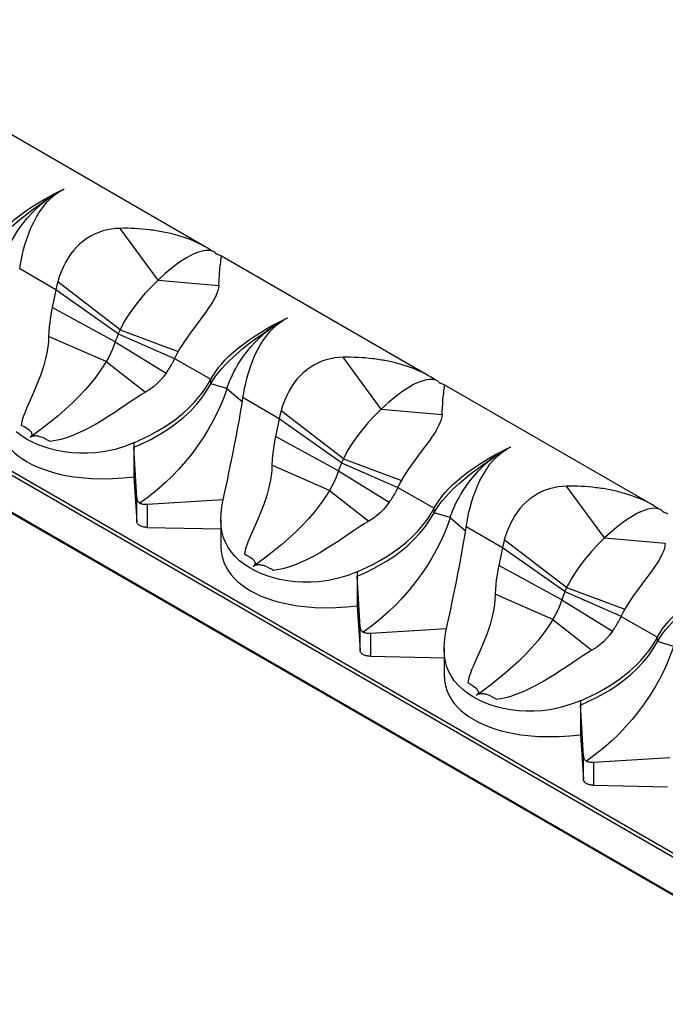
# Model space of a CAD drawing. Units: inches. Extents: x 3 to 254, y -166 to -22.
# Drawn here: x 45 to 70, y -122 to -83 of the extents above; entities that cross this region are included whole.
import ezdxf

# ---------------------------------------------------------------- set-up
doc = ezdxf.new("R2010")
doc.units = ezdxf.units.IN
doc.header["$MEASUREMENT"] = 0
doc.layers.add('8500-12', color=7, linetype='Continuous')

msp = doc.modelspace()

# ---------------------------------------------------------------- linework, layer by layer
at = {"layer": '8500-12', "linetype": 'Continuous'}
for p, q in [((155.503, -164.957), (12.924, -82.64)), ((12.995, -82.517), (155.574, -164.835)), ((12.924, -84.11), (155.503, -166.427)), ((12.945, -84.155), (155.524, -166.473)), ((51.929, -91.577), (43.668, -86.807)), ((45.635, -89.678), (45.48, -89.787)), ((50.045, -92.908), (48.528, -90.844)), ((51.593, -91.404), (51.325, -91.291)), ((51.778, -91.495), (51.593, -91.404)), ((51.929, -91.577), (51.778, -91.495)), ((52.031, -91.638), (51.929, -91.577)), ((52.194, -91.747), (52.031, -91.638)), ((52.314, -91.802), (52.333, -91.816)), ((52.383, -91.87), (52.333, -91.816)), ((52.567, -91.966), (52.558, -92.003)), ((52.572, -91.953), (52.567, -91.966)), ((52.578, -91.952), (52.572, -91.953)), ((52.58, -91.953), (52.578, -91.952)), ((60.84, -96.722), (52.579, -91.952)), ((44.553, -92.478), (44.525, -92.461)), ((45.968, -93.295), (44.553, -92.478)), ((46.045, -92.98), (46.009, -93.112)), ((48.53, -94.89), (46.043, -92.979)), ((50.045, -92.908), (52.469, -93.119)), ((45.928, -93.493), (45.823, -94.004)), ((45.968, -93.296), (45.928, -93.493)), ((46.009, -93.112), (45.968, -93.296)), ((48.46, -95.048), (45.968, -93.296)), ((48.338, -95.376), (45.823, -94.004)), ((45.685, -94.941), (45.679, -95.153)), ((48.53, -94.89), (48.46, -95.048)), ((48.46, -95.048), (50.708, -96.033)), ((48.53, -94.89), (50.85, -95.754)), ((54.546, -94.823), (54.391, -94.932)), ((47.98, -96.16), (45.679, -95.153)), ((48.338, -95.376), (50.365, -96.627)), ((50.851, -95.754), (50.788, -95.871)), ((45.56, -96.039), (45.474, -96.355)), ((47.98, -96.16), (49.542, -97.384)), ((50.708, -96.033), (50.625, -96.205)), ((50.788, -95.871), (50.708, -96.033)), ((50.708, -96.034), (52.152, -96.867)), ((58.956, -98.053), (57.44, -95.989)), ((60.504, -96.549), (60.236, -96.436)), ((60.689, -96.639), (60.504, -96.549)), ((60.841, -96.722), (60.689, -96.639)), ((52.152, -97.044), (52.152, -96.867)), ((60.942, -96.783), (60.841, -96.722)), ((61.105, -96.892), (60.942, -96.783)), ((61.225, -96.947), (61.244, -96.961)), ((61.294, -97.015), (61.244, -96.961)), ((49.722, -97.271), (49.542, -97.384)), ((52.795, -97.237), (52.152, -97.044)), ((52.791, -97.246), (52.794, -97.236)), ((52.793, -97.236), (53.412, -97.765)), ((61.478, -97.111), (61.469, -97.148)), ((61.484, -97.098), (61.478, -97.111)), ((61.489, -97.097), (61.484, -97.098)), ((61.491, -97.098), (61.489, -97.097)), ((69.751, -101.866), (61.49, -97.097)), ((53.464, -97.623), (53.436, -97.606)), ((54.88, -98.44), (53.464, -97.623)), ((48.761, -97.887), (48.47, -98.085)), ((54.956, -98.125), (54.92, -98.256)), ((57.441, -100.035), (54.954, -98.124)), ((58.956, -98.053), (61.38, -98.264)), ((44.627, -98.489), (44.589, -98.69)), ((54.879, -98.441), (54.839, -98.638)), ((54.92, -98.256), (54.879, -98.441)), ((57.371, -100.193), (54.879, -98.441)), ((54.839, -98.638), (54.734, -99.149)), ((44.975, -99.158), (44.937, -99.184)), ((44.983, -99.16), (44.937, -99.184)), ((44.991, -99.129), (44.974, -99.151)), ((45.008, -99.135), (44.975, -99.158)), ((45.011, -99.133), (44.982, -99.16)), ((45.018, -99.146), (44.983, -99.16)), ((46.034, -99.301), (45.739, -99.354)), ((57.25, -100.521), (54.734, -99.149)), ((49.084, -99.399), (49.084, -99.578)), ((49.198, -101.615), (49.084, -99.578)), ((49.084, -99.578), (49.084, -100.758)), ((54.597, -100.086), (54.59, -100.298)), ((57.441, -100.035), (57.371, -100.193)), ((57.441, -100.035), (59.762, -100.899)), ((63.457, -99.968), (63.303, -100.077)), ((56.891, -101.305), (54.59, -100.298)), ((57.25, -100.521), (59.276, -101.771)), ((57.371, -100.193), (59.62, -101.178)), ((49.084, -100.758), (49.198, -102.537)), ((59.762, -100.899), (59.699, -101.016)), ((54.472, -101.184), (54.385, -101.5)), ((56.891, -101.305), (58.454, -102.529)), ((59.62, -101.178), (59.536, -101.35)), ((59.619, -101.179), (61.063, -102.012)), ((59.699, -101.016), (59.62, -101.178)), ((67.867, -103.198), (66.351, -101.134)), ((49.198, -102.537), (49.198, -101.615)), ((49.609, -101.852), (52.65, -101.662)), ((69.415, -101.694), (69.147, -101.581)), ((69.6, -101.784), (69.415, -101.694)), ((49.609, -101.852), (49.609, -102.774)), ((61.063, -102.189), (61.063, -102.012)), ((69.752, -101.867), (69.6, -101.784)), ((69.853, -101.928), (69.752, -101.867)), ((70.016, -102.036), (69.853, -101.928)), ((70.136, -102.092), (70.155, -102.105)), ((70.205, -102.159), (70.155, -102.105)), ((52.556, -102.468), (52.556, -103.546)), ((58.633, -102.416), (58.454, -102.529)), ((61.706, -102.382), (61.063, -102.189)), ((61.702, -102.391), (61.705, -102.381)), ((61.704, -102.381), (62.323, -102.91)), ((49.609, -102.774), (52.556, -102.837)), ((62.375, -102.767), (62.347, -102.751)), ((63.791, -103.585), (62.375, -102.767)), ((57.672, -103.032), (57.381, -103.229)), ((63.867, -103.27), (63.831, -103.401)), ((66.352, -105.179), (63.865, -103.268)), ((67.867, -103.198), (70.291, -103.408)), ((53.538, -103.633), (53.5, -103.835)), ((63.79, -103.586), (63.75, -103.783)), ((63.831, -103.401), (63.79, -103.586)), ((66.282, -105.338), (63.79, -103.586)), ((63.75, -103.783), (63.645, -104.294)), ((53.886, -104.303), (53.848, -104.329)), ((53.894, -104.304), (53.848, -104.329)), ((53.902, -104.273), (53.885, -104.296)), ((53.919, -104.28), (53.886, -104.303)), ((53.922, -104.278), (53.894, -104.305)), ((53.929, -104.291), (53.894, -104.304)), ((54.946, -104.446), (54.65, -104.499)), ((66.161, -105.666), (63.645, -104.294)), ((57.995, -104.544), (57.995, -104.722)), ((58.11, -106.76), (57.995, -104.722)), ((57.995, -104.722), (57.995, -105.903)), ((63.508, -105.23), (63.501, -105.443)), ((66.352, -105.179), (66.282, -105.338)), ((66.352, -105.179), (68.673, -106.044)), ((65.802, -106.449), (63.501, -105.443)), ((66.161, -105.666), (68.188, -106.916)), ((66.282, -105.338), (68.531, -106.322)), ((57.995, -105.903), (58.11, -107.682)), ((68.673, -106.044), (68.61, -106.16)), ((63.383, -106.329), (63.296, -106.645)), ((65.802, -106.449), (67.365, -107.674)), ((68.531, -106.322), (68.447, -106.494)), ((68.53, -106.324), (69.974, -107.157)), ((68.61, -106.16), (68.531, -106.322)), ((58.11, -107.682), (58.11, -106.76)), ((58.52, -106.997), (61.561, -106.807)), ((58.52, -106.997), (58.52, -107.919)), ((69.975, -107.334), (69.975, -107.156)), ((61.467, -107.612), (61.467, -108.691)), ((67.544, -107.561), (67.365, -107.674)), ((70.617, -107.527), (69.975, -107.334)), ((58.52, -107.919), (61.467, -107.982)), ((66.583, -108.177), (66.292, -108.374)), ((62.449, -108.778), (62.411, -108.98)), ((62.797, -109.448), (62.759, -109.474)), ((62.805, -109.449), (62.759, -109.474)), ((62.813, -109.418), (62.797, -109.441)), ((62.83, -109.425), (62.797, -109.448)), ((62.834, -109.423), (62.805, -109.449)), ((62.84, -109.435), (62.805, -109.449)), ((63.857, -109.591), (63.561, -109.644)), ((66.906, -109.689), (66.906, -109.867)), ((67.021, -111.904), (66.906, -109.867)), ((66.906, -109.867), (66.906, -111.048)), ((66.906, -111.048), (67.021, -112.827)), ((67.021, -112.827), (67.021, -111.904)), ((67.431, -112.141), (70.473, -111.952)), ((67.431, -112.141), (67.431, -113.064)), ((67.431, -113.064), (70.378, -113.127))]:
    msp.add_line(p, q, dxfattribs=at)
for points in [[(43.241, -91.722, 0), (43.333, -91.563, 0), (43.437, -91.407, 0), (43.551, -91.254, 0), (43.675, -91.105, 0), (43.806, -90.962, 0), (43.978, -90.789, 0), (44.159, -90.623, 0), (44.348, -90.465, 0), (44.541, -90.313, 0), (44.773, -90.145, 0), (45.008, -89.987, 0), (45.244, -89.838, 0), (45.479, -89.699, 0), (45.694, -89.58, 0), (45.905, -89.468, 0), (46.109, -89.366, 0), (46.302, -89.274, 0)], [(44.524, -92.463, 0), (44.555, -92.269, 0), (44.591, -92.074, 0), (44.634, -91.879, 0), (44.681, -91.687, 0), (44.734, -91.497, 0), (44.806, -91.267, 0), (44.887, -91.043, 0), (44.975, -90.827, 0), (45.071, -90.619, 0), (45.193, -90.388, 0), (45.326, -90.17, 0), (45.471, -89.968, 0), (45.626, -89.784, 0), (45.78, -89.629, 0), (45.944, -89.491, 0), (46.119, -89.372, 0), (46.302, -89.274, 0)], [(45.634, -89.678, 0), (45.661, -89.658, 0), (45.763, -89.585, 0), (45.849, -89.527, 0), (45.92, -89.482, 0), (45.98, -89.446, 0), (46.032, -89.415, 0), (46.075, -89.39, 0), (46.111, -89.371, 0), (46.194, -89.328, 0), (46.252, -89.299, 0), (46.289, -89.281, 0), (46.298, -89.276, 0), (46.301, -89.275, 0), (46.302, -89.275, 0), (46.302, -89.274, 0), (46.302, -89.274, 0)], [(43.241, -91.9, 0), (43.334, -91.744, 0), (43.442, -91.588, 0), (43.563, -91.431, 0), (43.695, -91.275, 0), (43.839, -91.12, 0), (43.992, -90.967, 0), (44.248, -90.729, 0), (44.52, -90.497, 0), (44.803, -90.272, 0), (45.024, -90.107, 0), (45.246, -89.948, 0), (45.467, -89.796, 0), (45.49, -89.78, 0)], [(43.886, -92.082, 0), (43.887, -92.079, 0), (43.896, -92.051, 0), (43.923, -91.971, 0), (43.945, -91.913, 0), (43.972, -91.842, 0), (44.006, -91.758, 0), (44.048, -91.66, 0), (44.1, -91.549, 0), (44.162, -91.424, 0), (44.237, -91.286, 0), (44.325, -91.135, 0), (44.428, -90.971, 0), (44.548, -90.797, 0), (44.685, -90.614, 0), (44.841, -90.424, 0), (45.011, -90.236, 0), (45.169, -90.076, 0), (45.312, -89.943, 0), (45.437, -89.834, 0), (45.544, -89.747, 0), (45.634, -89.678, 0)], [(48.528, -90.844, 0), (48.351, -90.853, 0), (48.189, -90.872, 0), (48.017, -90.903, 0), (47.846, -90.947, 0), (47.678, -91.004, 0), (47.516, -91.072, 0), (47.358, -91.154, 0), (47.204, -91.248, 0), (47.055, -91.356, 0), (46.913, -91.476, 0), (46.795, -91.591, 0), (46.68, -91.72, 0), (46.569, -91.862, 0), (46.463, -92.016, 0), (46.364, -92.181, 0), (46.272, -92.361, 0), (46.178, -92.576, 0), (46.103, -92.781, 0), (46.043, -92.979, 0)], [(51.325, -91.291, 0), (51.093, -91.207, 0), (50.838, -91.128, 0), (50.561, -91.055, 0), (50.262, -90.99, 0)], [(52.121, -91.732, 0), (52.104, -91.729, 0), (52.023, -91.725, 0), (51.938, -91.729, 0), (51.849, -91.742, 0), (51.755, -91.764, 0), (51.621, -91.807, 0), (51.48, -91.864, 0), (51.333, -91.935, 0), (51.183, -92.019, 0), (50.904, -92.197, 0), (50.619, -92.408, 0), (50.331, -92.647, 0), (50.045, -92.908, 0)], [(52.575, -91.951, 0), (52.528, -91.932, 0), (52.489, -91.916, 0), (52.457, -91.903, 0), (52.432, -91.892, 0), (52.417, -91.885, 0), (52.405, -91.879, 0), (52.396, -91.875, 0), (52.39, -91.872, 0), (52.386, -91.87, 0), (52.384, -91.87, 0), (52.383, -91.87, 0), (52.383, -91.87, 0)], [(52.558, -92.003, 0), (52.551, -92.049, 0), (52.543, -92.112, 0), (52.534, -92.194, 0), (52.524, -92.297, 0)], [(50.045, -92.908, 0), (49.78, -93.173, 0), (49.525, -93.449, 0), (49.285, -93.732, 0), (49.063, -94.018, 0), (48.935, -94.198, 0), (48.816, -94.376, 0), (48.709, -94.551, 0), (48.613, -94.723, 0), (48.53, -94.89, 0)], [(52.469, -93.119, 0), (52.456, -93.223, 0), (52.432, -93.322, 0), (52.396, -93.431, 0), (52.347, -93.545, 0), (52.287, -93.664, 0), (52.217, -93.786, 0), (52.138, -93.914, 0), (52.049, -94.046, 0), (51.953, -94.184, 0), (51.85, -94.327, 0), (51.73, -94.488, 0), (51.599, -94.662, 0), (51.461, -94.847, 0), (51.318, -95.041, 0), (51.218, -95.181, 0), (51.118, -95.325, 0), (51.02, -95.472, 0), (50.931, -95.616, 0), (50.851, -95.754, 0)], [(45.823, -94.004, 0), (45.786, -94.197, 0), (45.753, -94.381, 0), (45.722, -94.582, 0), (45.7, -94.768, 0), (45.685, -94.941, 0)], [(52.152, -96.867, 0), (52.244, -96.708, 0), (52.348, -96.552, 0), (52.462, -96.399, 0), (52.586, -96.25, 0), (52.717, -96.106, 0), (52.889, -95.934, 0), (53.071, -95.768, 0), (53.259, -95.609, 0), (53.453, -95.458, 0), (53.684, -95.29, 0), (53.919, -95.131, 0), (54.156, -94.983, 0), (54.39, -94.844, 0), (54.605, -94.724, 0), (54.816, -94.613, 0), (55.02, -94.511, 0), (55.213, -94.419, 0)], [(53.435, -97.608, 0), (53.466, -97.414, 0), (53.503, -97.219, 0), (53.545, -97.024, 0), (53.592, -96.831, 0), (53.645, -96.642, 0), (53.717, -96.412, 0), (53.798, -96.188, 0), (53.886, -95.972, 0), (53.982, -95.764, 0), (54.104, -95.533, 0), (54.238, -95.315, 0), (54.382, -95.113, 0), (54.537, -94.929, 0), (54.691, -94.774, 0), (54.856, -94.636, 0), (55.03, -94.517, 0), (55.213, -94.419, 0)], [(54.545, -94.823, 0), (54.573, -94.803, 0), (54.674, -94.73, 0), (54.761, -94.672, 0), (54.831, -94.627, 0), (54.891, -94.59, 0), (54.943, -94.56, 0), (54.987, -94.535, 0), (55.022, -94.515, 0), (55.105, -94.473, 0), (55.164, -94.444, 0), (55.2, -94.426, 0), (55.21, -94.421, 0), (55.212, -94.42, 0), (55.213, -94.419, 0), (55.213, -94.419, 0), (55.213, -94.419, 0)], [(52.152, -97.044, 0), (52.245, -96.889, 0), (52.353, -96.732, 0), (52.474, -96.576, 0), (52.606, -96.42, 0), (52.75, -96.265, 0), (52.903, -96.111, 0), (53.159, -95.873, 0), (53.431, -95.641, 0), (53.714, -95.417, 0), (53.935, -95.252, 0), (54.157, -95.093, 0), (54.378, -94.941, 0), (54.402, -94.925, 0)], [(52.797, -97.227, 0), (52.798, -97.224, 0), (52.807, -97.195, 0), (52.835, -97.116, 0), (52.856, -97.058, 0), (52.883, -96.986, 0), (52.917, -96.902, 0), (52.96, -96.805, 0), (53.011, -96.694, 0), (53.074, -96.569, 0), (53.148, -96.431, 0), (53.236, -96.28, 0), (53.339, -96.116, 0), (53.459, -95.942, 0), (53.597, -95.759, 0), (53.752, -95.569, 0), (53.922, -95.38, 0), (54.08, -95.221, 0), (54.223, -95.088, 0), (54.349, -94.979, 0), (54.456, -94.892, 0), (54.545, -94.823, 0)], [(45.679, -95.153, 0), (45.67, -95.361, 0), (45.647, -95.579, 0), (45.611, -95.805, 0), (45.56, -96.039, 0)], [(48.338, -95.376, 0), (48.288, -95.522, 0), (48.23, -95.668, 0), (48.164, -95.814, 0), (48.077, -95.987, 0), (47.98, -96.16, 0)], [(47.98, -96.16, 0), (47.848, -96.374, 0), (47.702, -96.587, 0), (47.545, -96.799, 0), (47.377, -97.009, 0), (47.138, -97.285, 0), (46.884, -97.555, 0), (46.619, -97.819, 0), (46.063, -98.321, 0), (45.494, -98.78, 0), (45.008, -99.135, 0)], [(57.44, -95.989, 0), (57.262, -95.998, 0), (57.1, -96.016, 0), (56.928, -96.048, 0), (56.758, -96.092, 0), (56.589, -96.149, 0), (56.427, -96.217, 0), (56.269, -96.299, 0), (56.115, -96.393, 0), (55.966, -96.501, 0), (55.824, -96.621, 0), (55.707, -96.736, 0), (55.591, -96.865, 0), (55.48, -97.007, 0), (55.374, -97.161, 0), (55.275, -97.326, 0), (55.183, -97.506, 0), (55.09, -97.721, 0), (55.015, -97.926, 0), (54.954, -98.124, 0)], [(60.236, -96.436, 0), (60.004, -96.352, 0), (59.749, -96.273, 0), (59.472, -96.2, 0), (59.173, -96.135, 0)], [(45.474, -96.355, 0), (45.422, -96.515, 0), (45.352, -96.714, 0), (45.264, -96.946, 0), (45.158, -97.206, 0), (45.036, -97.49, 0), (44.944, -97.696, 0), (44.863, -97.877, 0), (44.795, -98.037, 0), (44.737, -98.175, 0), (44.69, -98.296, 0), (44.653, -98.4, 0), (44.627, -98.489, 0)], [(50.365, -96.627, 0), (50.251, -96.775, 0), (50.133, -96.911, 0), (49.997, -97.048, 0), (49.859, -97.169, 0), (49.722, -97.271, 0)], [(49.084, -99.399, 0), (49.709, -99.107, 0), (50.014, -98.941, 0), (50.31, -98.763, 0), (50.689, -98.504, 0), (51.046, -98.221, 0), (51.276, -98.011, 0), (51.492, -97.791, 0), (51.692, -97.559, 0), (51.82, -97.393, 0), (51.939, -97.223, 0), (52.051, -97.046, 0), (52.152, -96.867, 0)], [(61.032, -96.877, 0), (61.015, -96.874, 0), (60.935, -96.869, 0), (60.85, -96.874, 0), (60.76, -96.887, 0), (60.667, -96.908, 0), (60.532, -96.951, 0), (60.391, -97.009, 0), (60.245, -97.08, 0), (60.094, -97.163, 0), (59.815, -97.342, 0), (59.53, -97.553, 0), (59.242, -97.792, 0), (58.956, -98.053, 0)], [(61.486, -97.096, 0), (61.439, -97.077, 0), (61.4, -97.061, 0), (61.368, -97.048, 0), (61.344, -97.037, 0), (61.328, -97.03, 0), (61.316, -97.024, 0), (61.307, -97.02, 0), (61.301, -97.017, 0), (61.297, -97.015, 0), (61.295, -97.014, 0), (61.294, -97.014, 0), (61.294, -97.014, 0)], [(49.542, -97.384, 0), (49.362, -97.492, 0), (49.171, -97.613, 0), (48.971, -97.745, 0), (48.761, -97.887, 0)], [(49.084, -99.578, 0), (49.423, -99.426, 0), (49.755, -99.262, 0), (50.257, -98.975, 0), (50.542, -98.787, 0), (50.815, -98.587, 0), (51.075, -98.373, 0), (51.335, -98.131, 0), (51.576, -97.875, 0), (51.793, -97.607, 0), (51.986, -97.329, 0), (52.152, -97.044, 0)], [(52.791, -97.246, 0), (52.682, -97.56, 0), (52.553, -97.881, 0), (52.404, -98.208, 0), (52.236, -98.539, 0), (52.049, -98.87, 0), (51.845, -99.2, 0), (51.624, -99.525, 0), (51.388, -99.843, 0), (51.139, -100.152, 0), (50.88, -100.449, 0), (50.611, -100.732, 0), (50.335, -100.998, 0), (49.997, -101.296, 0), (49.657, -101.567, 0), (49.318, -101.807, 0)], [(61.469, -97.148, 0), (61.462, -97.194, 0), (61.454, -97.257, 0), (61.445, -97.339, 0), (61.435, -97.442, 0)], [(52.69, -101.482, 0), (52.814, -100.9, 0), (52.877, -100.595, 0), (52.941, -100.282, 0), (53.027, -99.854, 0), (53.114, -99.415, 0), (53.174, -99.107, 0), (53.233, -98.796, 0), (53.291, -98.483, 0), (53.329, -98.265, 0), (53.366, -98.047, 0), (53.402, -97.827, 0), (53.435, -97.608, 0)], [(48.47, -98.085, 0), (48.317, -98.187, 0), (48.124, -98.314, 0), (47.891, -98.462, 0), (47.617, -98.626, 0), (47.303, -98.799, 0), (47.064, -98.92, 0), (46.845, -99.021, 0), (46.645, -99.105, 0), (46.464, -99.173, 0), (46.303, -99.227, 0), (46.16, -99.269, 0), (46.034, -99.301, 0)], [(58.956, -98.053, 0), (58.691, -98.318, 0), (58.437, -98.593, 0), (58.196, -98.877, 0), (57.974, -99.163, 0), (57.846, -99.343, 0), (57.728, -99.521, 0), (57.62, -99.696, 0), (57.524, -99.868, 0), (57.441, -100.035, 0)], [(43.644, -98.401, 0), (43.654, -98.587, 0), (43.692, -98.804, 0), (43.759, -99.016, 0), (43.853, -99.221, 0), (43.946, -99.375, 0), (44.056, -99.524, 0), (44.181, -99.666, 0), (44.321, -99.801, 0), (44.475, -99.928, 0), (44.642, -100.046, 0), (44.821, -100.157, 0)], [(61.38, -98.264, 0), (61.367, -98.367, 0), (61.344, -98.466, 0), (61.307, -98.576, 0), (61.258, -98.69, 0), (61.198, -98.809, 0), (61.128, -98.931, 0), (61.049, -99.058, 0), (60.961, -99.191, 0), (60.864, -99.329, 0), (60.761, -99.471, 0), (60.641, -99.633, 0), (60.51, -99.806, 0), (60.372, -99.991, 0), (60.229, -100.186, 0), (60.13, -100.325, 0), (60.029, -100.47, 0), (59.932, -100.617, 0), (59.842, -100.761, 0), (59.762, -100.899, 0)], [(49.084, -99.399, 0), (48.713, -99.545, 0), (48.33, -99.661, 0), (47.941, -99.745, 0), (47.548, -99.798, 0), (47.233, -99.818, 0), (46.917, -99.818, 0), (46.605, -99.799, 0), (46.299, -99.761, 0), (46.001, -99.706, 0), (45.738, -99.641, 0), (45.484, -99.562, 0), (45.241, -99.469, 0), (45.012, -99.365, 0), (44.799, -99.25, 0), (44.582, -99.11, 0), (44.386, -98.958, 0)], [(44.589, -98.69, 0), (44.697, -98.747, 0), (44.81, -98.817, 0), (44.901, -98.886, 0), (44.925, -98.908, 0), (44.946, -98.931, 0), (44.964, -98.953, 0), (44.979, -98.974, 0), (44.991, -98.996, 0), (44.999, -99.017, 0), (45.004, -99.033, 0), (45.007, -99.049, 0), (45.008, -99.064, 0), (45.008, -99.075, 0), (45.007, -99.087, 0), (45.004, -99.097, 0), (45.001, -99.108, 0), (44.996, -99.118, 0), (44.991, -99.129, 0)], [(45.739, -99.354, 0), (45.657, -99.302, 0), (45.571, -99.253, 0), (45.474, -99.205, 0), (45.383, -99.169, 0), (45.343, -99.156, 0), (45.305, -99.146, 0), (45.267, -99.138, 0), (45.24, -99.133, 0), (45.213, -99.13, 0), (45.186, -99.127, 0), (45.16, -99.126, 0), (45.139, -99.127, 0), (45.118, -99.128, 0), (45.098, -99.129, 0), (45.078, -99.132, 0), (45.059, -99.135, 0), (45.04, -99.14, 0), (45.028, -99.143, 0), (45.018, -99.146, 0)], [(54.734, -99.149, 0), (54.697, -99.342, 0), (54.665, -99.526, 0), (54.634, -99.726, 0), (54.611, -99.913, 0), (54.597, -100.086, 0)], [(61.063, -102.012, 0), (61.155, -101.853, 0), (61.259, -101.697, 0), (61.373, -101.544, 0), (61.497, -101.395, 0), (61.628, -101.251, 0), (61.8, -101.079, 0), (61.982, -100.913, 0), (62.17, -100.754, 0), (62.364, -100.603, 0), (62.595, -100.435, 0), (62.83, -100.276, 0), (63.067, -100.127, 0), (63.301, -99.989, 0), (63.516, -99.869, 0), (63.727, -99.758, 0), (63.931, -99.656, 0), (64.125, -99.564, 0)], [(62.347, -102.753, 0), (62.377, -102.559, 0), (62.414, -102.363, 0), (62.456, -102.169, 0), (62.503, -101.976, 0), (62.556, -101.787, 0), (62.629, -101.557, 0), (62.709, -101.333, 0), (62.798, -101.116, 0), (62.894, -100.909, 0), (63.016, -100.678, 0), (63.149, -100.46, 0), (63.293, -100.258, 0), (63.448, -100.073, 0), (63.602, -99.919, 0), (63.767, -99.781, 0), (63.941, -99.662, 0), (64.125, -99.564, 0)], [(63.457, -99.968, 0), (63.484, -99.948, 0), (63.586, -99.875, 0), (63.672, -99.817, 0), (63.743, -99.772, 0), (63.802, -99.735, 0), (63.854, -99.705, 0), (63.898, -99.68, 0), (63.934, -99.66, 0), (64.016, -99.617, 0), (64.075, -99.589, 0), (64.111, -99.571, 0), (64.121, -99.566, 0), (64.123, -99.565, 0), (64.124, -99.564, 0), (64.124, -99.564, 0), (64.125, -99.564, 0)], [(44.821, -100.157, 0), (45.011, -100.26, 0), (45.217, -100.356, 0), (45.436, -100.445, 0), (45.669, -100.525, 0), (45.914, -100.598, 0), (46.166, -100.66, 0), (46.428, -100.713, 0), (46.699, -100.757, 0), (46.978, -100.791, 0), (47.388, -100.823, 0), (47.808, -100.836, 0), (48.233, -100.829, 0), (48.659, -100.802, 0), (49.084, -100.758, 0)], [(61.063, -102.189, 0), (61.157, -102.034, 0), (61.264, -101.877, 0), (61.385, -101.721, 0), (61.518, -101.565, 0), (61.661, -101.41, 0), (61.814, -101.256, 0), (62.07, -101.018, 0), (62.342, -100.786, 0), (62.625, -100.562, 0), (62.846, -100.397, 0), (63.068, -100.238, 0), (63.29, -100.086, 0), (63.313, -100.07, 0)], [(61.708, -102.372, 0), (61.709, -102.368, 0), (61.719, -102.34, 0), (61.746, -102.261, 0), (61.767, -102.202, 0), (61.794, -102.131, 0), (61.829, -102.047, 0), (61.871, -101.95, 0), (61.922, -101.839, 0), (61.985, -101.714, 0), (62.059, -101.576, 0), (62.147, -101.425, 0), (62.251, -101.261, 0), (62.37, -101.087, 0), (62.508, -100.904, 0), (62.663, -100.714, 0), (62.834, -100.525, 0), (62.992, -100.365, 0), (63.134, -100.232, 0), (63.26, -100.124, 0), (63.367, -100.037, 0), (63.457, -99.968, 0)], [(54.59, -100.298, 0), (54.581, -100.506, 0), (54.559, -100.723, 0), (54.522, -100.95, 0), (54.472, -101.184, 0)], [(57.25, -100.521, 0), (57.199, -100.667, 0), (57.141, -100.813, 0), (57.075, -100.959, 0), (56.988, -101.132, 0), (56.891, -101.305, 0)], [(56.891, -101.305, 0), (56.759, -101.519, 0), (56.613, -101.732, 0), (56.456, -101.944, 0), (56.288, -102.154, 0), (56.049, -102.43, 0), (55.795, -102.7, 0), (55.53, -102.964, 0), (54.974, -103.466, 0), (54.405, -103.925, 0), (53.919, -104.28, 0)], [(66.351, -101.134, 0), (66.174, -101.142, 0), (66.011, -101.161, 0), (65.84, -101.193, 0), (65.669, -101.237, 0), (65.501, -101.293, 0), (65.339, -101.362, 0), (65.18, -101.443, 0), (65.026, -101.538, 0), (64.877, -101.646, 0), (64.735, -101.766, 0), (64.618, -101.881, 0), (64.503, -102.01, 0), (64.391, -102.151, 0), (64.285, -102.305, 0), (64.187, -102.471, 0), (64.094, -102.651, 0), (64.001, -102.865, 0), (63.926, -103.07, 0), (63.866, -103.268, 0)], [(69.147, -101.581, 0), (68.915, -101.497, 0), (68.66, -101.418, 0), (68.383, -101.345, 0), (68.084, -101.28, 0)], [(49.198, -101.615, 0), (49.201, -101.64, 0), (49.207, -101.665, 0), (49.213, -101.682, 0), (49.22, -101.699, 0), (49.229, -101.715, 0), (49.242, -101.735, 0), (49.257, -101.755, 0), (49.276, -101.774, 0), (49.297, -101.792, 0), (49.318, -101.807, 0)], [(52.556, -102.468, 0), (52.565, -102.229, 0), (52.596, -101.96, 0), (52.637, -101.724, 0), (52.69, -101.482, 0)], [(54.385, -101.5, 0), (54.333, -101.66, 0), (54.264, -101.859, 0), (54.175, -102.091, 0), (54.069, -102.351, 0), (53.947, -102.635, 0), (53.855, -102.841, 0), (53.775, -103.022, 0), (53.706, -103.181, 0), (53.648, -103.32, 0), (53.601, -103.441, 0), (53.565, -103.545, 0), (53.538, -103.633, 0)], [(49.318, -101.807, 0), (49.343, -101.818, 0), (49.37, -101.828, 0), (49.399, -101.836, 0), (49.43, -101.843, 0), (49.461, -101.847, 0), (49.492, -101.851, 0), (49.526, -101.853, 0), (49.56, -101.853, 0), (49.584, -101.853, 0), (49.609, -101.852, 0)], [(57.995, -104.544, 0), (58.62, -104.252, 0), (58.925, -104.086, 0), (59.221, -103.908, 0), (59.6, -103.649, 0), (59.957, -103.365, 0), (60.187, -103.156, 0), (60.403, -102.935, 0), (60.603, -102.704, 0), (60.731, -102.538, 0), (60.851, -102.368, 0), (60.962, -102.191, 0), (61.063, -102.012, 0)], [(59.276, -101.771, 0), (59.162, -101.92, 0), (59.044, -102.056, 0), (58.908, -102.193, 0), (58.77, -102.314, 0), (58.633, -102.416, 0)], [(69.943, -102.021, 0), (69.926, -102.019, 0), (69.846, -102.014, 0), (69.761, -102.019, 0), (69.671, -102.032, 0), (69.578, -102.053, 0), (69.443, -102.096, 0), (69.302, -102.154, 0), (69.156, -102.225, 0), (69.005, -102.308, 0), (68.727, -102.487, 0), (68.441, -102.698, 0), (68.153, -102.936, 0), (67.867, -103.198, 0)], [(49.609, -102.774, 0), (49.575, -102.773, 0), (49.542, -102.77, 0), (49.509, -102.766, 0), (49.476, -102.761, 0), (49.445, -102.754, 0), (49.414, -102.746, 0), (49.387, -102.737, 0), (49.361, -102.726, 0), (49.336, -102.715, 0), (49.313, -102.702, 0), (49.292, -102.689, 0), (49.271, -102.672, 0), (49.253, -102.655, 0), (49.237, -102.637, 0), (49.224, -102.618, 0), (49.214, -102.598, 0), (49.206, -102.578, 0), (49.201, -102.558, 0), (49.198, -102.537, 0)], [(57.995, -104.544, 0), (57.624, -104.69, 0), (57.242, -104.805, 0), (56.852, -104.89, 0), (56.459, -104.943, 0), (56.144, -104.962, 0), (55.828, -104.962, 0), (55.516, -104.944, 0), (55.21, -104.906, 0), (54.912, -104.851, 0), (54.649, -104.786, 0), (54.395, -104.707, 0), (54.152, -104.614, 0), (53.923, -104.51, 0), (53.71, -104.395, 0), (53.493, -104.255, 0), (53.297, -104.103, 0), (53.123, -103.939, 0), (52.973, -103.766, 0), (52.848, -103.583, 0), (52.745, -103.391, 0), (52.665, -103.19, 0), (52.608, -102.981, 0), (52.57, -102.741, 0), (52.556, -102.49, 0), (52.556, -102.468, 0)], [(58.454, -102.529, 0), (58.273, -102.637, 0), (58.083, -102.758, 0), (57.882, -102.89, 0), (57.672, -103.032, 0)], [(57.995, -104.722, 0), (58.334, -104.571, 0), (58.666, -104.406, 0), (59.168, -104.12, 0), (59.453, -103.932, 0), (59.727, -103.732, 0), (59.986, -103.518, 0), (60.247, -103.276, 0), (60.487, -103.02, 0), (60.704, -102.752, 0), (60.897, -102.474, 0), (61.063, -102.189, 0)], [(61.702, -102.391, 0), (61.593, -102.705, 0), (61.464, -103.026, 0), (61.315, -103.353, 0), (61.147, -103.683, 0), (60.961, -104.015, 0), (60.756, -104.344, 0), (60.535, -104.67, 0), (60.3, -104.988, 0), (60.051, -105.297, 0), (59.791, -105.594, 0), (59.522, -105.877, 0), (59.246, -106.143, 0), (58.908, -106.441, 0), (58.568, -106.712, 0), (58.229, -106.952, 0)], [(70.398, -102.241, 0), (70.35, -102.222, 0), (70.311, -102.206, 0), (70.279, -102.193, 0), (70.255, -102.182, 0), (70.239, -102.175, 0), (70.227, -102.169, 0), (70.218, -102.165, 0), (70.212, -102.162, 0), (70.209, -102.16, 0), (70.206, -102.159, 0), (70.205, -102.159, 0), (70.205, -102.159, 0)], [(61.601, -106.626, 0), (61.726, -106.045, 0), (61.789, -105.739, 0), (61.852, -105.427, 0), (61.938, -104.999, 0), (62.025, -104.56, 0), (62.085, -104.252, 0), (62.144, -103.941, 0), (62.202, -103.627, 0), (62.24, -103.41, 0), (62.278, -103.192, 0), (62.313, -102.972, 0), (62.347, -102.753, 0)], [(57.381, -103.229, 0), (57.229, -103.332, 0), (57.036, -103.459, 0), (56.802, -103.607, 0), (56.528, -103.771, 0), (56.214, -103.944, 0), (55.975, -104.065, 0), (55.756, -104.166, 0), (55.556, -104.25, 0), (55.376, -104.318, 0), (55.214, -104.372, 0), (55.071, -104.414, 0), (54.946, -104.446, 0)], [(67.867, -103.198, 0), (67.602, -103.462, 0), (67.348, -103.738, 0), (67.108, -104.022, 0), (66.886, -104.308, 0), (66.757, -104.487, 0), (66.639, -104.665, 0), (66.531, -104.841, 0), (66.435, -105.012, 0), (66.352, -105.179, 0)], [(52.556, -103.546, 0), (52.566, -103.732, 0), (52.604, -103.949, 0), (52.67, -104.161, 0), (52.764, -104.366, 0), (52.858, -104.52, 0), (52.967, -104.669, 0), (53.092, -104.811, 0), (53.233, -104.945, 0), (53.386, -105.072, 0), (53.553, -105.191, 0), (53.732, -105.302, 0)], [(70.291, -103.408, 0), (70.278, -103.512, 0), (70.255, -103.611, 0), (70.218, -103.72, 0), (70.169, -103.835, 0), (70.109, -103.954, 0), (70.039, -104.076, 0), (69.96, -104.203, 0), (69.872, -104.336, 0), (69.775, -104.474, 0), (69.672, -104.616, 0), (69.552, -104.778, 0), (69.421, -104.951, 0), (69.283, -105.136, 0), (69.14, -105.331, 0), (69.041, -105.47, 0), (68.941, -105.615, 0), (68.843, -105.762, 0), (68.753, -105.905, 0), (68.673, -106.044, 0)], [(53.5, -103.835, 0), (53.608, -103.892, 0), (53.722, -103.961, 0), (53.812, -104.03, 0), (53.836, -104.053, 0), (53.857, -104.075, 0), (53.875, -104.097, 0), (53.89, -104.119, 0), (53.902, -104.141, 0), (53.911, -104.162, 0), (53.915, -104.178, 0), (53.918, -104.194, 0), (53.919, -104.209, 0), (53.919, -104.22, 0), (53.918, -104.231, 0), (53.915, -104.242, 0), (53.912, -104.253, 0), (53.907, -104.263, 0), (53.902, -104.273, 0)], [(54.65, -104.499, 0), (54.568, -104.447, 0), (54.483, -104.398, 0), (54.386, -104.35, 0), (54.294, -104.313, 0), (54.254, -104.301, 0), (54.216, -104.291, 0), (54.178, -104.282, 0), (54.151, -104.278, 0), (54.124, -104.274, 0), (54.097, -104.272, 0), (54.071, -104.271, 0), (54.05, -104.271, 0), (54.029, -104.272, 0), (54.009, -104.274, 0), (53.989, -104.277, 0), (53.97, -104.28, 0), (53.951, -104.284, 0), (53.939, -104.287, 0), (53.929, -104.291, 0)], [(63.645, -104.294, 0), (63.608, -104.486, 0), (63.576, -104.671, 0), (63.545, -104.871, 0), (63.522, -105.058, 0), (63.508, -105.23, 0)], [(69.974, -107.156, 0), (70.066, -106.998, 0), (70.17, -106.841, 0), (70.285, -106.689, 0), (70.408, -106.54, 0), (70.539, -106.396, 0), (70.711, -106.224, 0), (70.893, -106.058, 0), (71.081, -105.899, 0), (71.275, -105.748, 0), (71.506, -105.58, 0), (71.741, -105.421, 0), (71.978, -105.272, 0), (72.212, -105.134, 0), (72.428, -105.014, 0), (72.638, -104.903, 0), (72.842, -104.801, 0), (73.036, -104.709, 0)], [(69.975, -107.334, 0), (70.068, -107.178, 0), (70.175, -107.022, 0), (70.296, -106.866, 0), (70.429, -106.71, 0), (70.572, -106.555, 0), (70.725, -106.401, 0), (70.982, -106.163, 0), (71.254, -105.931, 0), (71.536, -105.707, 0), (71.757, -105.541, 0), (71.979, -105.382, 0), (72.201, -105.23, 0), (72.224, -105.215, 0)], [(53.732, -105.302, 0), (53.923, -105.405, 0), (54.128, -105.501, 0), (54.347, -105.589, 0), (54.58, -105.67, 0), (54.825, -105.742, 0), (55.077, -105.805, 0), (55.339, -105.858, 0), (55.611, -105.902, 0), (55.89, -105.936, 0), (56.299, -105.968, 0), (56.719, -105.981, 0), (57.144, -105.973, 0), (57.57, -105.947, 0), (57.995, -105.903, 0)], [(63.501, -105.443, 0), (63.492, -105.651, 0), (63.47, -105.868, 0), (63.433, -106.095, 0), (63.383, -106.329, 0)], [(66.161, -105.666, 0), (66.11, -105.812, 0), (66.052, -105.958, 0), (65.986, -106.104, 0), (65.899, -106.277, 0), (65.802, -106.449, 0)], [(65.802, -106.449, 0), (65.67, -106.663, 0), (65.524, -106.877, 0), (65.367, -107.088, 0), (65.199, -107.298, 0), (64.96, -107.574, 0), (64.706, -107.845, 0), (64.441, -108.109, 0), (63.885, -108.611, 0), (63.317, -109.07, 0), (62.83, -109.425, 0)], [(58.11, -106.76, 0), (58.112, -106.785, 0), (58.118, -106.81, 0), (58.124, -106.827, 0), (58.131, -106.843, 0), (58.14, -106.86, 0), (58.153, -106.88, 0), (58.168, -106.899, 0), (58.187, -106.919, 0), (58.208, -106.937, 0), (58.229, -106.952, 0)], [(61.467, -107.613, 0), (61.476, -107.374, 0), (61.507, -107.105, 0), (61.548, -106.869, 0), (61.601, -106.626, 0)], [(63.296, -106.645, 0), (63.245, -106.805, 0), (63.175, -107.003, 0), (63.087, -107.235, 0), (62.981, -107.496, 0), (62.858, -107.78, 0), (62.766, -107.986, 0), (62.686, -108.167, 0), (62.617, -108.326, 0), (62.559, -108.465, 0), (62.512, -108.586, 0), (62.476, -108.69, 0), (62.449, -108.778, 0)], [(58.229, -106.952, 0), (58.254, -106.963, 0), (58.281, -106.973, 0), (58.31, -106.981, 0), (58.341, -106.987, 0), (58.372, -106.992, 0), (58.404, -106.996, 0), (58.437, -106.998, 0), (58.471, -106.998, 0), (58.495, -106.998, 0), (58.52, -106.997, 0)], [(66.906, -109.689, 0), (67.532, -109.397, 0), (67.836, -109.231, 0), (68.133, -109.053, 0), (68.511, -108.794, 0), (68.868, -108.51, 0), (69.098, -108.301, 0), (69.314, -108.08, 0), (69.514, -107.849, 0), (69.642, -107.683, 0), (69.762, -107.512, 0), (69.873, -107.336, 0), (69.974, -107.156, 0)], [(68.188, -106.916, 0), (68.073, -107.065, 0), (67.955, -107.201, 0), (67.819, -107.338, 0), (67.681, -107.459, 0), (67.544, -107.561, 0)], [(66.906, -109.689, 0), (66.535, -109.835, 0), (66.153, -109.95, 0), (65.763, -110.035, 0), (65.371, -110.088, 0), (65.055, -110.107, 0), (64.74, -110.107, 0), (64.427, -110.088, 0), (64.121, -110.051, 0), (63.824, -109.996, 0), (63.56, -109.931, 0), (63.306, -109.851, 0), (63.064, -109.759, 0), (62.834, -109.655, 0), (62.621, -109.54, 0), (62.404, -109.4, 0), (62.208, -109.248, 0), (62.034, -109.084, 0), (61.884, -108.91, 0), (61.759, -108.728, 0), (61.656, -108.536, 0), (61.577, -108.335, 0), (61.519, -108.126, 0), (61.481, -107.886, 0), (61.467, -107.635, 0), (61.467, -107.613, 0)], [(66.906, -109.867, 0), (67.245, -109.715, 0), (67.577, -109.551, 0), (68.079, -109.264, 0), (68.364, -109.077, 0), (68.638, -108.877, 0), (68.897, -108.663, 0), (69.158, -108.421, 0), (69.398, -108.165, 0), (69.616, -107.897, 0), (69.809, -107.619, 0), (69.975, -107.334, 0)], [(70.613, -107.536, 0), (70.504, -107.849, 0), (70.375, -108.171, 0), (70.226, -108.498, 0), (70.058, -108.828, 0), (69.872, -109.16, 0), (69.667, -109.489, 0), (69.447, -109.815, 0), (69.211, -110.133, 0), (68.962, -110.442, 0), (68.702, -110.739, 0), (68.433, -111.021, 0), (68.158, -111.288, 0), (67.82, -111.586, 0), (67.479, -111.856, 0), (67.14, -112.097, 0)], [(58.52, -107.919, 0), (58.486, -107.918, 0), (58.453, -107.915, 0), (58.42, -107.911, 0), (58.387, -107.906, 0), (58.356, -107.899, 0), (58.325, -107.89, 0), (58.298, -107.881, 0), (58.272, -107.871, 0), (58.247, -107.86, 0), (58.224, -107.847, 0), (58.204, -107.833, 0), (58.182, -107.817, 0), (58.164, -107.8, 0), (58.148, -107.782, 0), (58.135, -107.762, 0), (58.125, -107.743, 0), (58.117, -107.723, 0), (58.112, -107.702, 0), (58.11, -107.682, 0)], [(67.365, -107.674, 0), (67.184, -107.782, 0), (66.994, -107.903, 0), (66.794, -108.035, 0), (66.583, -108.177, 0)], [(66.292, -108.374, 0), (66.14, -108.477, 0), (65.947, -108.604, 0), (65.713, -108.752, 0), (65.439, -108.915, 0), (65.126, -109.089, 0), (64.887, -109.21, 0), (64.667, -109.311, 0), (64.467, -109.394, 0), (64.287, -109.462, 0), (64.125, -109.517, 0), (63.982, -109.559, 0), (63.857, -109.591, 0)], [(61.467, -108.691, 0), (61.477, -108.877, 0), (61.515, -109.094, 0), (61.581, -109.306, 0), (61.675, -109.51, 0), (61.769, -109.665, 0), (61.878, -109.814, 0), (62.004, -109.956, 0), (62.144, -110.09, 0), (62.298, -110.217, 0), (62.464, -110.336, 0), (62.643, -110.447, 0)], [(62.411, -108.98, 0), (62.519, -109.037, 0), (62.633, -109.106, 0), (62.723, -109.175, 0), (62.747, -109.198, 0), (62.768, -109.22, 0), (62.786, -109.242, 0), (62.801, -109.264, 0), (62.813, -109.286, 0), (62.822, -109.307, 0), (62.827, -109.323, 0), (62.83, -109.339, 0), (62.831, -109.354, 0), (62.83, -109.365, 0), (62.829, -109.376, 0), (62.826, -109.387, 0), (62.823, -109.398, 0), (62.819, -109.408, 0), (62.813, -109.418, 0)], [(63.561, -109.644, 0), (63.479, -109.592, 0), (63.394, -109.543, 0), (63.297, -109.494, 0), (63.205, -109.458, 0), (63.166, -109.446, 0), (63.127, -109.435, 0), (63.089, -109.427, 0), (63.062, -109.423, 0), (63.035, -109.419, 0), (63.008, -109.417, 0), (62.983, -109.416, 0), (62.961, -109.416, 0), (62.94, -109.417, 0), (62.92, -109.419, 0), (62.9, -109.422, 0), (62.881, -109.425, 0), (62.862, -109.429, 0), (62.851, -109.432, 0), (62.84, -109.435, 0)], [(62.643, -110.447, 0), (62.834, -110.549, 0), (63.039, -110.645, 0), (63.259, -110.734, 0), (63.491, -110.815, 0), (63.736, -110.887, 0), (63.988, -110.949, 0), (64.251, -111.003, 0), (64.522, -111.047, 0), (64.801, -111.081, 0), (65.211, -111.113, 0), (65.63, -111.125, 0), (66.055, -111.118, 0), (66.482, -111.092, 0), (66.906, -111.048, 0)], [(67.021, -111.904, 0), (67.024, -111.93, 0), (67.029, -111.955, 0), (67.035, -111.972, 0), (67.042, -111.988, 0), (67.051, -112.005, 0), (67.064, -112.025, 0), (67.08, -112.044, 0), (67.098, -112.063, 0), (67.119, -112.081, 0), (67.14, -112.097, 0)], [(67.14, -112.097, 0), (67.165, -112.108, 0), (67.192, -112.117, 0), (67.221, -112.126, 0), (67.252, -112.132, 0), (67.283, -112.137, 0), (67.315, -112.141, 0), (67.348, -112.143, 0), (67.382, -112.143, 0), (67.407, -112.143, 0), (67.431, -112.141, 0)], [(67.431, -113.064, 0), (67.398, -113.063, 0), (67.364, -113.06, 0), (67.331, -113.056, 0), (67.299, -113.05, 0), (67.267, -113.044, 0), (67.237, -113.035, 0), (67.209, -113.026, 0), (67.183, -113.016, 0), (67.158, -113.004, 0), (67.136, -112.992, 0), (67.115, -112.978, 0), (67.094, -112.962, 0), (67.075, -112.945, 0), (67.059, -112.926, 0), (67.046, -112.907, 0), (67.036, -112.888, 0), (67.028, -112.868, 0), (67.023, -112.847, 0), (67.021, -112.827, 0)]]:
    msp.add_polyline3d(points, dxfattribs=at)
for centre, radius, start, end in [((53.679, -102.007), 14.715, 121.5301, 123.8107), ((48.722, -98.671), 7.83, 82.8216, 91.419), ((48.977, -97.377), 6.515, 78.6321, 83.6257), ((52.054, -92.22), 0.492, 58.1563, 82.2425), ((49.479, -92.166), 3.048, 353.2782, 357.5374), ((37.981, -91.908), 14.538, 355.2246, 357.5791), ((62.59, -107.152), 14.715, 121.5301, 123.8107), ((52.174, -96.607), 4.028, 157.2328, 162.2125), ((47.623, -94.649), 3.381, 324.2031, 332.6009), ((57.633, -103.816), 7.83, 82.8216, 91.419), ((57.889, -102.522), 6.515, 78.6321, 83.6257), ((60.965, -97.365), 0.492, 58.1563, 82.2425), ((46.892, -97.053), 14.538, 355.2246, 357.5791), ((58.39, -97.311), 3.048, 353.2782, 357.5374), ((44.815, -99.008), 0.214, 304.6371, 318.0407), ((71.501, -112.296), 14.715, 121.5301, 123.8107), ((61.085, -101.752), 4.028, 157.2328, 162.2125), ((56.534, -99.794), 3.381, 324.2031, 332.6009), ((66.545, -108.961), 7.83, 82.8216, 91.419), ((66.8, -107.667), 6.515, 78.6321, 83.6257), ((69.877, -102.51), 0.492, 58.1563, 82.2425), ((53.726, -104.153), 0.214, 304.6371, 318.0407), ((69.996, -106.896), 4.028, 157.2328, 162.2125), ((65.445, -104.938), 3.381, 324.2031, 332.6009), ((62.637, -109.298), 0.214, 304.6371, 318.0407)]:
    msp.add_arc(centre, radius, start, end, dxfattribs=at)

doc.saveas('drawing.dxf')
